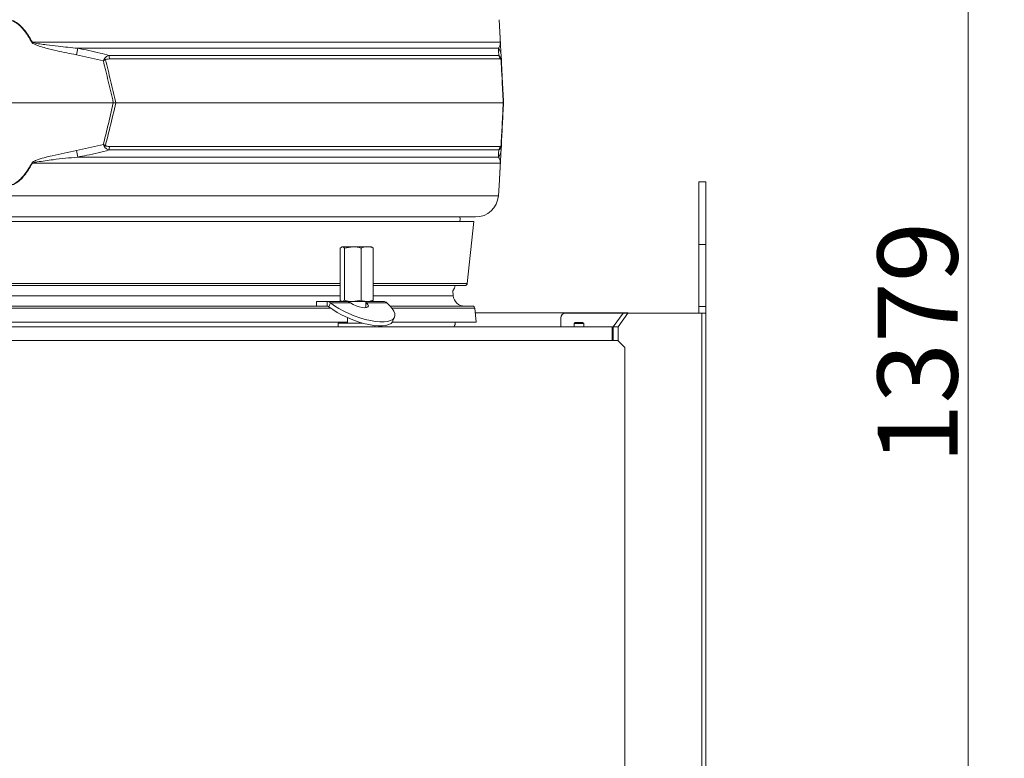
# Model space of a CAD drawing. Extents: x -2280 to 188, y -2082 to 1146.
# Drawn here: x -1559 to -1128, y 34 to 357 of the extents above; entities that cross this region are included whole.
import ezdxf

# ---------------------------------------------------------------- set-up
doc = ezdxf.new("R2010")
doc.units = 0
doc.header["$LTSCALE"] = 5
doc.layers.add('SLD-0', color=7, linetype='Continuous')
doc.styles.add('Brunner 2014', font='arial.ttf', dxfattribs={"height": 35})
doc.dimstyles.new('Brunner 2014', dxfattribs={"dimscale": 5, "dimtxt": 35, "dimasz": 5, "dimexe": 3.175, "dimexo": 0, "dimgap": 0.762, "dimtad": 1, "dimdec": 0, "dimrnd": 1e-08, "dimtxsty": 'Brunner 2014', "dimcen": 0.09, "dimdle": 10, "dimclrd": 7, "dimclre": 7, "dimclrt": 7, "dimadec": 1, "dimazin": 2, "dimtfac": 0.666667, "dimtdec": 0, "dimtmove": 0, "dimatfit": 3, "dimldrblk": 'Filled-1', "dimfxl": 1, "dimtolj": 1, "dimlwd": 5, "dimlwe": 5, "dimarcsym": 0})

# ---------------------------------------------------------------- blocks, each defined once
blk = doc.blocks.new('*D115')
at = {"layer": 'Defpoints', "color": 0, "lineweight": 5, "transparency": 16777216}
for p in [(-1768.48, 925.82), (-1291.9, -453.37), (-1144.2, -453.37)]:
    blk.add_point(p, dxfattribs=at)
at = {"layer": 'SLD-0', "color": 7, "linetype": 'Continuous', "lineweight": 5, "transparency": 16777216}
for p, q in [((-1768.48, 925.82), (-1128.33, 925.82)), ((-1144.2, 900.82), (-1144.2, -428.37)), ((-1291.9, -453.37), (-1128.33, -453.37))]:
    blk.add_line(p, q, dxfattribs=at)
at = {"layer": 'SLD-0', "color": 7, "lineweight": 5, "transparency": 16777216}
for points in [[(-1148.37, 900.82), (-1140.03, 900.82), (-1144.2, 925.82)], [(-1148.37, -428.37), (-1140.03, -428.37), (-1144.2, -453.37)]]:
    blk.add_solid(points, dxfattribs=at)
at = {"layer": 'SLD-0', "color": 7, "lineweight": 9, "transparency": 16777216, "insert": (-1183.77, 215.55), "char_height": 35, "attachment_point": 2, "rotation": 90, "style": 'Brunner 2014'}
blk.add_mtext('\\A1;1379', dxfattribs=at)
blk = doc.blocks.new('Filled-1')
at = {"color": 0}
for p, q in [((0, 0), (-1, 0.167)), ((-1, 0.167), (-1, -0.167)), ((-1, 0), (0, 0)), ((-1, -0.167), (0, 0))]:
    blk.add_line(p, q, dxfattribs=at)
at = {"color": 0, "flags": 128}
blk.add_lwpolyline([(-1, -0.167), (0, 0), (-1, 0.167), (-1, -0.167)], dxfattribs=at)
at = {"color": 0}
blk.add_solid([(-1, -0.167), (0, 0), (-1, 0.167), (-1, -0.167)], dxfattribs=at)

msp = doc.modelspace()

# ---------------------------------------------------------------- linework, layer by layer
at = {"linetype": 'Continuous', "lineweight": 9}
for p, q in [((-1553.48, 347.16), (-1348.79, 347.16)), ((-1522.47, 338.92), (-1534.25, 341.57)), ((-1349.62, 344.43), (-1533.7, 344.43)), ((-1519.94, 341.32), (-1349.5, 341.32)), ((-1348.49, 341.57), (-1348.36, 338.92)), ((-1348.87, 339.75), (-1519.81, 339.75)), ((-1610.68, 320.63), (-1518.11, 320.63)), ((-1516.99, 320.63), (-1518.11, 320.63)), ((-1516.99, 320.63), (-1347.52, 320.63)), ((-1347.52, 320.63), (-1347.4, 320.63)), ((-1534.25, 299.69), (-1522.47, 302.34)), ((-1348.36, 302.34), (-1348.49, 299.69)), ((-1349.5, 299.94), (-1519.94, 299.94)), ((-1519.81, 301.51), (-1348.87, 301.51)), ((-1348.79, 294.1), (-1553.48, 294.1)), ((-1533.7, 296.83), (-1349.62, 296.83)), ((-1349.66, 279.83), (-1349.3, 284.33)), ((-1564.4, 279.83), (-1349.66, 279.83)), ((-1763.36, 268.63), (-1360.4, 268.63)), ((-1359.63, 270.63), (-1564.4, 270.63)), ((-1363.25, 241.53), (-1360.4, 268.63)), ((-1418.93, 257.05), (-1417.95, 257.63)), ((-1418.93, 257.05), (-1418.93, 234.21)), ((-1418.18, 257.63), (-1418.46, 257.46)), ((-1417.95, 257.63), (-1418.18, 257.63)), ((-1413.36, 257.63), (-1417.95, 257.63)), ((-1416.98, 257.05), (-1413.36, 257.63)), ((-1416.98, 257.05), (-1416.98, 234.21)), ((-1407.08, 257.63), (-1413.36, 257.63)), ((-1409.73, 257.05), (-1409.73, 234.21)), ((-1405.18, 257.63), (-1407.08, 257.63)), ((-1404.89, 257.46), (-1405.18, 257.63)), ((-1404.43, 257.05), (-1404.95, 257.36)), ((-1404.43, 257.05), (-1404.43, 234.21)), ((-1709.87, 241.53), (-1418.93, 241.53)), ((-1404.43, 241.53), (-1363.25, 241.53)), ((-1418.93, 240.63), (-1564.4, 240.63)), ((-1364.24, 240.63), (-1404.43, 240.63)), ((-1369.42, 236.19), (-1369.61, 238.36)), ((-1709.87, 236.19), (-1418.93, 236.19)), ((-1429.18, 233.63), (-1429.18, 231.63)), ((-1429.18, 233.63), (-1424.57, 233.63)), ((-1424.57, 233.63), (-1416.77, 233.63)), ((-1424.57, 231.63), (-1424.57, 233.63)), ((-1423.87, 231.36), (-1423.16, 233.09)), ((-1423.16, 233.09), (-1414.33, 233.09)), ((-1418.41, 233.76), (-1418.18, 233.63)), ((-1416.98, 234.21), (-1417.95, 233.63)), ((-1413.36, 233.63), (-1416.73, 233.63)), ((-1409.73, 234.21), (-1413.36, 233.63)), ((-1407.08, 233.63), (-1413.36, 233.63)), ((-1407.68, 230.97), (-1407.68, 233.63)), ((-1407.26, 233.09), (-1407.68, 233.33)), ((-1407.26, 233.09), (-1407.68, 232.09)), ((-1407.26, 233.09), (-1398.43, 233.09)), ((-1405.18, 233.63), (-1407.08, 233.63)), ((-1405.18, 233.63), (-1404.94, 233.76)), ((-1405.18, 233.63), (-1399.85, 233.63)), ((-1404.43, 236.19), (-1369.42, 236.19)), ((-1423, 230.72), (-1705.79, 230.72)), ((-1699.62, 231.63), (-1429.18, 231.63)), ((-1429.18, 231.63), (-1424.57, 231.63)), ((-1407.63, 230.98), (-1407.68, 231.04)), ((-1396.9, 231.63), (-1360.94, 231.63)), ((-1359.94, 230.72), (-1396.14, 230.72)), ((-1359.41, 224.63), (-1359.94, 230.72)), ((-1292.9, 228.63), (-1359.76, 228.63)), ((-1415.68, 224.63), (-1564.4, 224.63)), ((-1419.72, 224.23), (-1419.72, 222.73)), ((-1419.72, 224.23), (-1409.12, 224.23)), ((-1415.68, 226.6), (-1415.68, 224.23)), ((-1359.41, 224.63), (-1396.04, 224.63)), ((-1395.76, 225.13), (-1395.05, 226.86)), ((-1403.72, 222.73), (-1403.72, 223.14))]:
    msp.add_line(p, q, dxfattribs=at)
at = {"color": 7, "linetype": 'Continuous', "lineweight": 9}
for p, q in [((-1258.9, 286.03), (-1261.9, 286.03)), ((-1261.9, 286.03), (-1261.9, 258.53)), ((-1258.9, 286.03), (-1258.9, 258.53)), ((-1261.9, 258.53), (-1258.9, 258.53)), ((-1261.9, 258.53), (-1261.9, 231.53)), ((-1258.9, 258.53), (-1258.9, 231.53)), ((-1359.41, 224.63), (-1359.94, 230.72)), ((-1295.13, 228.53), (-1320.4, 228.53)), ((-1299.37, 222.53), (-1295.13, 228.53)), ((-1293.01, 228.53), (-1297.25, 222.53)), ((-1295.13, 228.53), (-1293.01, 228.53)), ((-1260.65, 228.53), (-1293.01, 228.53)), ((-1261.9, 231.53), (-1258.9, 231.53)), ((-1261.9, 228.53), (-1261.9, 231.53)), ((-1260.65, 228.53), (-1260.65, -596.47)), ((-1260.65, 228.53), (-1258.9, 228.53)), ((-1258.9, 231.53), (-1258.9, 228.53)), ((-1258.9, 228.53), (-1258.9, -596.47)), ((-1322.4, 222.53), (-1322.4, 226.53)), ((-1316, 224.53), (-1316.5, 224.03)), ((-1316.5, 224.03), (-1316.5, 222.53)), ((-1316.5, 224.03), (-1312.3, 224.03)), ((-1316, 224.53), (-1312.8, 224.53)), ((-1312.3, 224.03), (-1312.8, 224.53)), ((-1312.3, 222.53), (-1312.3, 224.03)), ((-1828.9, 222.53), (-1299.9, 222.53)), ((-1403.72, 222.73), (-1403.72, 223.14)), ((-1299.37, 222.53), (-1299.9, 222.53)), ((-1299.9, 222.45), (-1299.9, 222.53)), ((-1299.9, 222.45), (-1299.9, 216.53)), ((-1297.25, 222.53), (-1299.37, 222.53)), ((-1299.37, 216.53), (-1299.37, 222.53)), ((-1297.25, 216.38), (-1297.25, 222.53)), ((-1828.9, 216.53), (-1299.9, 216.53)), ((-1299.37, 219.53), (-1299.9, 219.53)), ((-1297.4, 216.53), (-1299.9, 216.53)), ((-1294.4, 213.53), (-1297.4, 216.53)), ((-1294.4, 25.63), (-1294.4, 213.53))]:
    msp.add_line(p, q, dxfattribs=at)
at = {"linetype": 'Continuous', "lineweight": 9, "flags": 128}
for points in [[(-1366.52, 268.63), (-1366.4, 269.63), (-1366.52, 270.63)], [(-1369.61, 238.36), (-1368.85, 239.55), (-1368.5, 240.63)], [(-1423.16, 233.09), (-1421.4, 231.83), (-1419.43, 230.6), (-1417.29, 229.43), (-1415.02, 228.35), (-1412.67, 227.38), (-1410.29, 226.53), (-1407.93, 225.83), (-1405.64, 225.29), (-1403.47, 224.93), (-1401.47, 224.74), (-1399.67, 224.74), (-1398.12, 224.93), (-1396.84, 225.29), (-1395.87, 225.83), (-1395.22, 226.53), (-1394.91, 227.38), (-1394.95, 228.35), (-1395.33, 229.43), (-1396.05, 230.6), (-1397.09, 231.83), (-1398.43, 233.09)], [(-1414.33, 233.09), (-1413.2, 232.41), (-1411.91, 231.81), (-1410.57, 231.34), (-1409.29, 231.05), (-1408.16, 230.95), (-1407.29, 231.05), (-1406.73, 231.34), (-1406.53, 231.81), (-1406.72, 232.41), (-1407.26, 233.09)], [(-1423.87, 231.36), (-1422.11, 230.1), (-1420.14, 228.87), (-1418, 227.7), (-1415.73, 226.62), (-1413.38, 225.64), (-1411, 224.8), (-1408.64, 224.1), (-1406.35, 223.56), (-1404.18, 223.2), (-1402.18, 223.01), (-1400.38, 223.01), (-1398.82, 223.2), (-1397.55, 223.56), (-1396.57, 224.1), (-1395.93, 224.8), (-1395.76, 225.13)]]:
    msp.add_lwpolyline(points, dxfattribs=at)
at = {"linetype": 'Continuous', "lineweight": 9}
for centre, radius, start, end in [((-1501.85, 251.89), 108.36, 118.4547, 118.6064), ((-1349.93, 346.96), 1.15, 3.0075, 9.8571), ((-1138.37, 266.63), 402.91, 168.8661, 169.2805), ((-1531.39, 339.58), 11.58, 0.8079, 8.6371), ((-1353.34, 341.31), 4.86, 3.0494, 39.9783), ((-1351.89, 339.45), 3.03, 5.5356, 38.0016), ((-1531.95, 329.54), 14.31, 43.4788, 45.9213), ((-1350.02, 339.53), 1.55, 354.9211, 11.0789), ((-1531.95, 311.72), 14.31, 314.0787, 316.5212), ((-1350.02, 301.74), 1.55, 348.9211, 5.0789), ((-1138.37, 374.63), 402.91, 190.7195, 191.1339), ((-1531.39, 301.68), 11.58, 351.3629, 359.1921), ((-1353.34, 299.95), 4.86, 320.0217, 356.9506), ((-1351.89, 301.81), 3.03, 321.9984, 354.4644), ((-1501.85, 389.37), 108.36, 241.3936, 241.5453), ((-1349.93, 294.3), 1.15, 350.1429, 356.9925), ((-1359.63, 280.63), 10, 270, 355.4261), ((-1364.24, 241.63), 1, 270, 354), ((-1364.44, 236.63), 5, 185, 270), ((-1360.94, 230.63), 1, 5, 90), ((-1373.4, 225.13), 5, 331.3146, 354.2608)]:
    msp.add_arc(centre, radius, start, end, dxfattribs=at)
at = {"color": 7, "linetype": 'Continuous', "lineweight": 9}
for centre, radius, start, end in [((-1360.94, 230.63), 1, 5, 90), ((-1320.4, 226.53), 2, 90, 180)]:
    msp.add_arc(centre, radius, start, end, dxfattribs=at)
at = {"linetype": 'Continuous', "lineweight": 9}
for points, knots in [([(-1575.32, 347.16), (-1574.78, 348.08), (-1573.71, 349.92), (-1572.05, 352.21), (-1570.39, 354.05), (-1568.69, 355.52), (-1566.7, 356.64), (-1564.45, 357.07), (-1562.12, 356.67), (-1559.95, 355.44), (-1558.02, 353.68), (-1555.77, 351.01), (-1554.4, 348.72), (-1553.48, 347.16)], [0, 0, 0, 0, 0.104225, 0.209169, 0.277433, 0.346692, 0.429868, 0.498305, 0.566884, 0.657545, 0.738896, 0.822134, 1, 1, 1, 1]), ([(-1553.73, 347.02), (-1554.64, 348.58), (-1555.96, 350.86), (-1558.16, 353.54), (-1560.04, 355.29), (-1562.17, 356.53), (-1564.45, 356.93), (-1566.65, 356.5), (-1568.59, 355.38), (-1570.25, 353.91), (-1571.87, 352.07), (-1573.5, 349.78), (-1574.54, 347.94), (-1575.06, 347.02)], [0, 0, 0, 0, 0.178881, 0.261395, 0.343666, 0.433807, 0.501674, 0.569409, 0.652108, 0.720831, 0.789699, 0.894793, 1, 1, 1, 1]), ([(-1348.79, 347.16), (-1348.84, 348.08), (-1348.94, 349.92), (-1349.06, 352.21), (-1349.15, 354.04), (-1349.23, 355.54), (-1349.28, 356.58), (-1349.31, 357.05), (-1349.3, 356.93), (-1349.3, 356.93)], [0, 0, 0, 0, 0.208397, 0.418231, 0.554723, 0.693204, 0.859514, 0.996353, 1, 1, 1, 1]), ([(-1349.29, 356.8), (-1349.29, 356.8), (-1349.3, 356.91), (-1349.27, 356.44), (-1349.22, 355.4), (-1349.14, 353.91), (-1349.04, 352.08), (-1348.92, 349.78), (-1348.83, 347.94), (-1348.78, 347.02)], [0, 0, 0, 0, 0.003057, 0.138566, 0.304014, 0.4415, 0.579275, 0.789524, 1, 1, 1, 1]), ([(-1534.25, 341.57), (-1537.07, 342.13), (-1541.56, 343.02), (-1546.99, 344.32), (-1550.05, 345.21), (-1551.95, 345.83), (-1553, 346.34), (-1553.58, 346.78), (-1553.7, 346.97), (-1553.73, 347.02)], [0, 0, 0, 0, 0.42351, 0.674308, 0.820302, 0.894078, 0.967253, 0.991318, 1, 1, 1, 1]), ([(-1553.48, 347.16), (-1553.44, 347.13), (-1553.3, 347.03), (-1552.22, 346.65), (-1550.18, 346.32), (-1546.58, 345.8), (-1541.08, 345.16), (-1536.55, 344.71), (-1533.7, 344.43)], [0, 0, 0, 0, 0.00627, 0.026678, 0.169498, 0.316349, 0.570388, 1, 1, 1, 1]), ([(-1349.62, 344.43), (-1349.41, 344.77), (-1349.05, 345.33), (-1348.86, 346.28), (-1348.79, 346.75), (-1348.79, 347.09), (-1348.79, 347.16)], [0, 0, 0, 0, 0.540901, 0.8952, 0.98027, 1, 1, 1, 1]), ([(-1348.78, 347.02), (-1348.77, 346.89), (-1348.74, 346.29), (-1348.7, 345.6), (-1348.66, 344.65), (-1348.58, 343.25), (-1348.53, 342.29), (-1348.49, 341.57)], [0, 0, 0, 0, 0.024898, 0.114254, 0.290284, 0.466613, 1, 1, 1, 1]), ([(-1533.7, 344.43), (-1530.43, 343.78), (-1525.81, 342.85), (-1521.26, 341.67), (-1519.94, 341.32)], [0, 0, 0, 0, 0.709251, 1, 1, 1, 1]), ([(-1519.94, 341.32), (-1520.34, 341.17), (-1520.98, 340.91), (-1521.6, 340.38), (-1521.87, 340.03), (-1521.96, 339.88), (-1521.99, 339.82)], [0, 0, 0, 0, 0.503975, 0.806961, 0.931691, 1, 1, 1, 1]), ([(-1349.5, 341.32), (-1349.53, 342.14), (-1349.58, 343.29), (-1349.61, 344.18), (-1349.62, 344.43)], [0, 0, 0, 0, 0.7092248, 1, 1, 1, 1]), ([(-1349.5, 341.32), (-1349.32, 341.17), (-1349.02, 340.93), (-1348.72, 340.43), (-1348.58, 340.07), (-1348.52, 339.89), (-1348.5, 339.82)], [0, 0, 0, 0, 0.482654, 0.767552, 0.908247, 1, 1, 1, 1]), ([(-1521.99, 339.82), (-1522.15, 339.53), (-1522.31, 339.23), (-1522.47, 338.93), (-1522.47, 338.92)], [0, 0, 0, 0, 0.985678, 1, 1, 1, 1]), ([(-1521.56, 339.39), (-1521.86, 339.24), (-1522.16, 339.08), (-1522.47, 338.93), (-1522.47, 338.92)], [0, 0, 0, 0, 0.985677, 1, 1, 1, 1]), ([(-1518.11, 320.63), (-1518.84, 323.78), (-1520.25, 329.89), (-1521.75, 335.98), (-1522.47, 338.92)], [0, 0, 0, 0, 0.515838, 1, 1, 1, 1]), ([(-1519.81, 339.75), (-1520.16, 339.74), (-1520.68, 339.73), (-1521.24, 339.59), (-1521.47, 339.47), (-1521.54, 339.41), (-1521.56, 339.39)], [0, 0, 0, 0, 0.5690602, 0.8541095, 0.9518087, 1, 1, 1, 1]), ([(-1521.56, 339.39), (-1520.8, 336.37), (-1519.23, 330.12), (-1517.75, 323.86), (-1516.99, 320.63)], [0, 0, 0, 0, 0.48444, 1, 1, 1, 1]), ([(-1348.48, 339.39), (-1348.49, 339.41), (-1348.51, 339.48), (-1348.57, 339.6), (-1348.7, 339.73), (-1348.8, 339.74), (-1348.87, 339.75)], [0, 0, 0, 0, 0.0655729, 0.1793755, 0.4531031, 1, 1, 1, 1]), ([(-1348.5, 339.82), (-1348.44, 339.53), (-1348.37, 339.23), (-1348.36, 338.93), (-1348.36, 338.92)], [0, 0, 0, 0, 0.985678, 1, 1, 1, 1]), ([(-1347.52, 320.63), (-1347.7, 324.24), (-1348.02, 330.5), (-1348.34, 336.74), (-1348.48, 339.39)], [0, 0, 0, 0, 0.576368, 1, 1, 1, 1]), ([(-1348.48, 339.39), (-1348.42, 339.24), (-1348.36, 339.08), (-1348.36, 338.93), (-1348.36, 338.92)], [0, 0, 0, 0, 0.985677, 1, 1, 1, 1]), ([(-1348.36, 338.92), (-1348.22, 336.36), (-1347.9, 330.27), (-1347.58, 324.16), (-1347.4, 320.63)], [0, 0, 0, 0, 0.421808, 1, 1, 1, 1]), ([(-1522.47, 302.34), (-1521.84, 304.9), (-1520.34, 310.99), (-1518.92, 317.1), (-1518.11, 320.63)], [0, 0, 0, 0, 0.421808, 1, 1, 1, 1]), ([(-1516.99, 320.63), (-1517.84, 317.02), (-1519.32, 310.76), (-1520.89, 304.52), (-1521.56, 301.87)], [0, 0, 0, 0, 0.576368, 1, 1, 1, 1]), ([(-1348.48, 301.87), (-1348.32, 304.9), (-1348, 311.14), (-1347.68, 317.4), (-1347.52, 320.63)], [0, 0, 0, 0, 0.48444, 1, 1, 1, 1]), ([(-1347.4, 320.63), (-1347.56, 317.48), (-1347.88, 311.37), (-1348.2, 305.28), (-1348.36, 302.34)], [0, 0, 0, 0, 0.5158377, 1, 1, 1, 1]), ([(-1522.47, 302.34), (-1522.47, 302.34), (-1522.16, 302.18), (-1521.86, 302.02), (-1521.56, 301.87)], [0, 0, 0, 0, 0.014323, 1, 1, 1, 1]), ([(-1522.47, 302.34), (-1522.47, 302.33), (-1522.31, 302.03), (-1522.15, 301.73), (-1521.99, 301.44)], [0, 0, 0, 0, 0.014322, 1, 1, 1, 1]), ([(-1521.56, 301.87), (-1521.53, 301.85), (-1521.45, 301.78), (-1521.2, 301.66), (-1520.64, 301.53), (-1520.14, 301.52), (-1519.81, 301.51)], [0, 0, 0, 0, 0.065573, 0.179376, 0.453103, 1, 1, 1, 1]), ([(-1348.87, 301.51), (-1348.8, 301.52), (-1348.69, 301.53), (-1348.56, 301.67), (-1348.51, 301.8), (-1348.49, 301.85), (-1348.48, 301.87)], [0, 0, 0, 0, 0.5690602, 0.8541095, 0.9518087, 1, 1, 1, 1]), ([(-1348.36, 302.34), (-1348.36, 302.33), (-1348.37, 302.03), (-1348.44, 301.73), (-1348.5, 301.44)], [0, 0, 0, 0, 0.014322, 1, 1, 1, 1]), ([(-1348.36, 302.34), (-1348.36, 302.34), (-1348.36, 302.18), (-1348.42, 302.02), (-1348.48, 301.87)], [0, 0, 0, 0, 0.014323, 1, 1, 1, 1]), ([(-1553.73, 294.24), (-1553.62, 294.37), (-1553.12, 294.97), (-1551.18, 295.66), (-1548.39, 296.61), (-1542.51, 298.01), (-1537.79, 298.97), (-1534.25, 299.69)], [0, 0, 0, 0, 0.024898, 0.114254, 0.290284, 0.466613, 1, 1, 1, 1]), ([(-1519.94, 299.94), (-1523.18, 299.12), (-1527.74, 297.97), (-1532.35, 297.09), (-1533.7, 296.83)], [0, 0, 0, 0, 0.7092248, 1, 1, 1, 1]), ([(-1519.94, 299.94), (-1520.32, 300.09), (-1520.93, 300.33), (-1521.55, 300.83), (-1521.84, 301.19), (-1521.95, 301.37), (-1521.99, 301.44)], [0, 0, 0, 0, 0.482654, 0.767552, 0.908247, 1, 1, 1, 1]), ([(-1349.62, 296.83), (-1349.6, 297.48), (-1349.56, 298.41), (-1349.51, 299.59), (-1349.5, 299.94)], [0, 0, 0, 0, 0.709251, 1, 1, 1, 1]), ([(-1348.5, 301.44), (-1348.52, 301.39), (-1348.56, 301.23), (-1348.7, 300.89), (-1349, 300.35), (-1349.31, 300.1), (-1349.5, 299.94)], [0, 0, 0, 0, 0.068309, 0.193039, 0.496025, 1, 1, 1, 1]), ([(-1348.49, 299.69), (-1348.52, 299.13), (-1348.57, 298.24), (-1348.64, 296.95), (-1348.68, 296.05), (-1348.72, 295.43), (-1348.74, 294.92), (-1348.77, 294.48), (-1348.78, 294.29), (-1348.78, 294.24)], [0, 0, 0, 0, 0.42351, 0.674308, 0.820302, 0.894078, 0.967253, 0.991318, 1, 1, 1, 1]), ([(-1553.48, 294.1), (-1554.4, 292.54), (-1555.76, 290.27), (-1558.01, 287.59), (-1559.94, 285.83), (-1562.12, 284.59), (-1564.45, 284.19), (-1566.7, 284.62), (-1568.68, 285.73), (-1570.38, 287.21), (-1572.03, 289.04), (-1573.7, 291.34), (-1574.78, 293.18), (-1575.32, 294.1)], [0, 0, 0, 0, 0.177867, 0.259457, 0.342453, 0.433114, 0.501693, 0.57013, 0.653307, 0.721428, 0.79083, 0.894944, 1, 1, 1, 1]), ([(-1575.06, 294.24), (-1574.54, 293.32), (-1573.5, 291.48), (-1571.87, 289.19), (-1570.25, 287.35), (-1568.59, 285.88), (-1566.65, 284.76), (-1564.45, 284.33), (-1562.17, 284.73), (-1560.04, 285.97), (-1558.16, 287.72), (-1555.96, 290.4), (-1554.64, 292.68), (-1553.73, 294.24)], [0, 0, 0, 0, 0.105207, 0.210301, 0.279169, 0.347892, 0.430591, 0.498326, 0.566193, 0.656334, 0.738605, 0.821119, 1, 1, 1, 1]), ([(-1533.7, 296.83), (-1537.29, 296.49), (-1543.25, 295.93), (-1549.66, 294.98), (-1552.75, 294.52), (-1553.36, 294.17), (-1553.48, 294.1)], [0, 0, 0, 0, 0.540901, 0.8952, 0.98027, 1, 1, 1, 1]), ([(-1348.79, 294.1), (-1348.79, 294.13), (-1348.79, 294.23), (-1348.8, 294.62), (-1348.85, 294.94), (-1348.95, 295.46), (-1349.17, 296.1), (-1349.45, 296.55), (-1349.62, 296.83)], [0, 0, 0, 0, 0.00627, 0.026678, 0.169498, 0.316349, 0.570388, 1, 1, 1, 1]), ([(-1349.3, 284.33), (-1349.3, 284.33), (-1349.31, 284.21), (-1349.28, 284.68), (-1349.23, 285.72), (-1349.15, 287.21), (-1349.06, 289.04), (-1348.94, 291.34), (-1348.84, 293.18), (-1348.79, 294.1)], [0, 0, 0, 0, 0.0036474, 0.1404853, 0.3067947, 0.4430024, 0.5817696, 0.7899422, 1, 1, 1, 1]), ([(-1348.78, 294.24), (-1348.83, 293.32), (-1348.92, 291.48), (-1349.04, 289.19), (-1349.14, 287.35), (-1349.22, 285.86), (-1349.27, 284.82), (-1349.3, 284.35), (-1349.29, 284.46), (-1349.29, 284.46)], [0, 0, 0, 0, 0.210476, 0.420725, 0.5585, 0.695986, 0.861434, 0.996943, 1, 1, 1, 1]), ([(-1417.95, 257.63), (-1417.93, 257.63), (-1417.6, 257.62), (-1417.28, 257.33), (-1416.98, 257.05)], [0, 0, 0, 0, 0.070215, 1, 1, 1, 1]), ([(-1413.36, 257.63), (-1413.27, 257.63), (-1412.05, 257.62), (-1410.85, 257.33), (-1409.73, 257.05)], [0, 0, 0, 0, 0.070215, 1, 1, 1, 1]), ([(-1409.73, 257.05), (-1409.52, 257.14), (-1408.65, 257.48), (-1407.75, 257.56), (-1407.08, 257.63)], [0, 0, 0, 0, 0.252564, 1, 1, 1, 1]), ([(-1407.08, 257.63), (-1406.84, 257.62), (-1405.94, 257.59), (-1405.07, 257.28), (-1404.43, 257.05)], [0, 0, 0, 0, 0.264671, 1, 1, 1, 1]), ([(-1418.41, 233.77), (-1418.43, 233.78), (-1418.53, 233.83), (-1418.7, 233.98), (-1418.85, 234.13), (-1418.93, 234.21)], [0, 0, 0, 0, 0.132622, 0.56559, 1, 1, 1, 1]), ([(-1413.36, 233.63), (-1413.44, 233.63), (-1414.67, 233.64), (-1415.87, 233.94), (-1416.98, 234.21)], [0, 0, 0, 0, 0.070215, 1, 1, 1, 1]), ([(-1415.74, 233.63), (-1415.47, 233.6), (-1415, 233.54), (-1414.53, 233.23), (-1414.33, 233.09)], [0, 0, 0, 0, 0.577392, 1, 1, 1, 1]), ([(-1407.08, 233.63), (-1407.75, 233.7), (-1408.65, 233.78), (-1409.52, 234.13), (-1409.73, 234.21)], [0, 0, 0, 0, 0.747436, 1, 1, 1, 1]), ([(-1404.43, 234.21), (-1405.07, 233.98), (-1405.94, 233.67), (-1406.84, 233.64), (-1407.08, 233.63)], [0, 0, 0, 0, 0.735329, 1, 1, 1, 1]), ([(-1404.95, 233.77), (-1404.92, 233.78), (-1404.82, 233.83), (-1404.65, 233.98), (-1404.5, 234.13), (-1404.43, 234.21)], [0, 0, 0, 0, 0.132622, 0.56559, 1, 1, 1, 1])]:
    msp.add_open_spline(points, degree=3, knots=knots, dxfattribs=at)
for points in [[(-1423.16, 233.09), (-1423.38, 233.25), (-1423.83, 233.56), (-1424.32, 233.61), (-1424.57, 233.63)], [(-1399.85, 233.63), (-1399.6, 233.61), (-1399.1, 233.56), (-1398.66, 233.25), (-1398.43, 233.09)], [(-1423.87, 231.36), (-1423.98, 231.44), (-1424.2, 231.6), (-1424.45, 231.62), (-1424.57, 231.63)]]:
    msp.add_open_spline(points, degree=3, dxfattribs=at)

# ---------------------------------------------------------------- dimensions: what is measured, and where the dimension line sits
at = {"layer": 'SLD-0', "color": 1, "lineweight": 9}
dim = msp.add_linear_dim(base=(-1144.2, -453.37), p1=(-1768.48, 925.82), p2=(-1291.9, -453.37), angle=90, dimstyle='Brunner 2014', dxfattribs=at)
dim.commit()
dim.dimension.update_dxf_attribs({"geometry": '*D115', "text_midpoint": (-1144.2, 215.55), "dimtype": 160})

doc.saveas('drawing.dxf')
